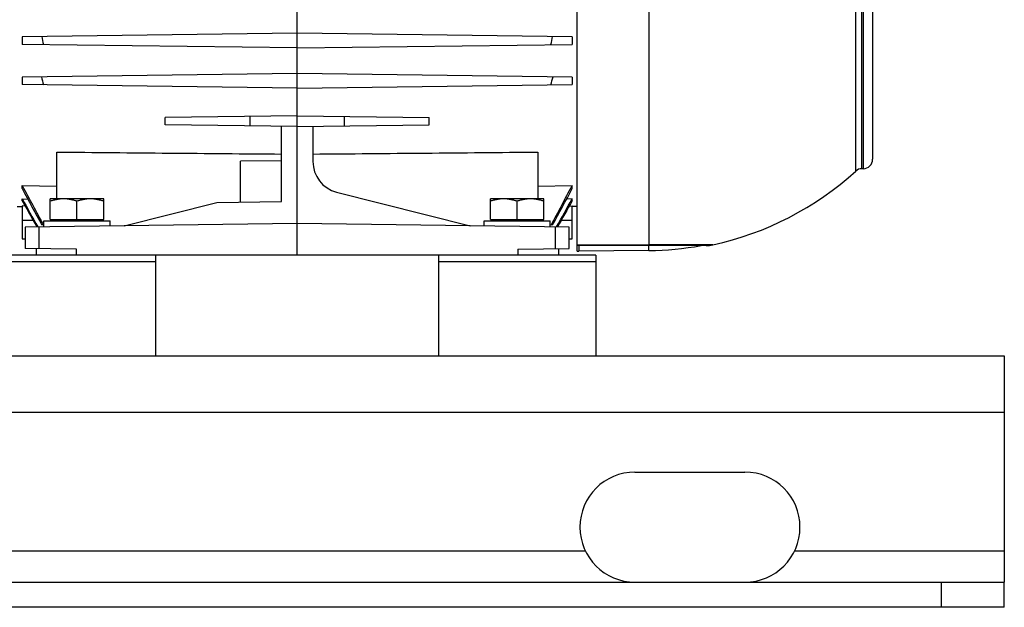
# Model space of a CAD drawing. Units: millimetres. Extents: x -1514 to 2593, y -941 to 1148.
# Drawn here: x -919 to -606, y -111 to 75 of the extents above; entities that cross this region are included whole.
import ezdxf

# ---------------------------------------------------------------- set-up
doc = ezdxf.new("R2010")
doc.units = ezdxf.units.MM
doc.header["$LTSCALE"] = 19.36
doc.layers.get('0').update_dxf_attribs({"linetype": 'CONTINUOUS'})
doc.layers.add('02___PRT_ALL_AXES', color=7, linetype='CONTINUOUS')

msp = doc.modelspace()

# ---------------------------------------------------------------- linework, layer by layer
at = {"color": 7, "linetype": 'CONTINUOUS'}
for p, q in [((-741.85, 1.89), (-741.85, 199.89)), ((-647.85, 170.16), (-647.85, 31.11)), ((-830.9, 0.64), (-830.9, 90.64)), ((-830.9, 71.19), (-918.4, 70.04)), ((-918.4, 70.04), (-918.4, 67.63)), ((-743.4, 70.04), (-830.9, 71.19)), ((-743.4, 70.04), (-743.4, 67.63)), ((-830.9, 66.49), (-918.4, 67.63)), ((-830.9, 66.49), (-743.4, 67.63)), ((-830.9, 58.39), (-918.4, 57.24)), ((-918.4, 57.24), (-918.4, 54.83)), ((-743.4, 57.24), (-830.9, 58.39)), ((-743.4, 57.24), (-743.4, 54.83)), ((-830.9, 53.69), (-918.4, 54.83)), ((-830.9, 53.69), (-743.4, 54.83)), ((-830.9, 44.94), (-872.9, 44.39)), ((-872.9, 42.09), (-872.9, 44.39)), ((-845.9, 41.73), (-845.9, 44.74)), ((-830.9, 44.94), (-788.9, 44.39)), ((-815.9, 41.73), (-815.9, 44.74)), ((-788.9, 42.09), (-788.9, 44.39)), ((-830.9, 41.54), (-872.9, 42.09)), ((-835.9, 17.64), (-835.9, 41.6)), ((-830.9, 41.54), (-788.9, 42.09)), ((-825.9, 41.6), (-825.9, 30.36)), ((-907.4, 18.51), (-907.4, 33.39)), ((-754.4, 33.39), (-754.4, 18.51)), ((-835.9, 30.64), (-848.9, 30.47)), ((-848.9, 17.47), (-848.9, 30.47)), ((-650.83, 28.11), (-651.25, 28.11)), ((-918.4, 21.76), (-918.4, 22.74)), ((-918.4, 22.74), (-907.4, 22.59)), ((-754.4, 22.59), (-743.4, 22.74)), ((-743.4, 21.76), (-743.4, 22.74)), ((-818.36, 20.66), (-775.91, 9.92)), ((-919.95, 16.06), (-918.4, 16.03)), ((-918.4, 17.93), (-918.4, 18.48)), ((-918.4, 18.48), (-916.63, 18.45)), ((-918.4, 16.24), (-918.4, 5.78)), ((-917.44, 16.22), (-918.4, 16.24)), ((-892.45, 18.51), (-909.45, 18.51)), ((-909.45, 11.91), (-909.45, 18.51)), ((-900.95, 11.91), (-900.95, 17.75)), ((-892.45, 11.91), (-892.45, 18.51)), ((-885.9, 9.92), (-856.46, 17.37)), ((-856.46, 17.37), (-835.9, 17.64)), ((-752.45, 18.51), (-769.45, 18.51)), ((-769.45, 11.91), (-769.45, 18.51)), ((-760.95, 11.91), (-760.95, 17.75)), ((-752.45, 11.91), (-752.45, 18.51)), ((-743.4, 18.48), (-745.18, 18.45)), ((-744.37, 16.22), (-743.4, 16.24)), ((-743.4, 17.93), (-743.4, 18.48)), ((-743.4, 5.78), (-743.4, 16.24)), ((-741.85, 16.06), (-743.4, 16.03)), ((-830.9, 10.64), (-917.4, 9.51)), ((-911.45, 9.61), (-917.4, 9.51)), ((-917.4, 9.51), (-917.4, 2.77)), ((-911.45, 10.19), (-912.15, 10.2)), ((-911.45, 11.51), (-890.45, 11.51)), ((-911.45, 9.58), (-911.45, 11.51)), ((-909.45, 11.91), (-892.45, 11.91)), ((-909.05, 11.51), (-909.05, 11.91)), ((-892.85, 11.51), (-892.85, 11.91)), ((-890.45, 9.86), (-890.45, 11.51)), ((-744.4, 9.51), (-830.9, 10.64)), ((-771.45, 11.51), (-750.45, 11.51)), ((-771.45, 9.86), (-771.45, 11.51)), ((-769.45, 11.91), (-752.45, 11.91)), ((-769.05, 11.51), (-769.05, 11.91)), ((-752.85, 11.51), (-752.85, 11.91)), ((-750.45, 9.58), (-750.45, 11.51)), ((-749.66, 10.2), (-750.45, 10.19)), ((-744.4, 9.51), (-750.45, 9.61)), ((-744.4, 2.77), (-744.4, 9.51)), ((-918.4, 5.78), (-917.4, 5.77)), ((-744.4, 5.77), (-743.4, 5.78)), ((-700.84, 3.64), (-741.85, 3.64)), ((-741.35, 3.64), (-741.35, 1.89)), ((-901.08, 2.56), (-917.4, 2.77)), ((-913.99, 2.73), (-913.99, 0.64)), ((-782.08, 0.64), (-879.83, 0.64)), ((-760.73, 2.56), (-744.4, 2.77)), ((-747.82, 2.73), (-747.82, 0.64)), ((-741.85, 1.89), (-741.35, 1.89)), ((-718.99, 2.09), (-741.35, 1.89)), ((-605.95, -111.36), (-605.95, -103.36)), ((-605.95, -111.36), (-1405.95, -111.36))]:
    msp.add_line(p, q, dxfattribs=at)
at = {"color": 9, "linetype": 'CONTINUOUS'}
for p, q in [((-653.24, 173.95), (-653.24, 27.33)), ((-651.25, 28.11), (-651.25, 173.17)), ((-650.83, 173.16), (-650.83, 28.11)), ((-914.86, 11.64), (-918.4, 11.64)), ((-912.96, 2.71), (-912.96, 9.56)), ((-748.85, 9.56), (-748.85, 2.71)), ((-743.4, 11.64), (-746.95, 11.64)), ((-741.85, 3.89), (-718.99, 3.87)), ((-698.7, 3.87), (-718.99, 3.87)), ((-718.99, 2.09), (-718.99, 3.64)), ((-901.08, 0.64), (-901.08, 2.56)), ((-760.73, 2.56), (-760.73, 0.64)), ((-1405.95, -49.36), (-605.95, -49.36)), ((-625.95, -111.36), (-625.95, -103.36))]:
    msp.add_line(p, q, dxfattribs=at)
at = {"color": 3, "linetype": 'CONTINUOUS'}
for p, q in [((-1405.95, -31.36), (-605.95, -31.36)), ((-605.95, -31.36), (-605.95, -103.36)), ((-1405.95, -103.36), (-605.95, -103.36))]:
    msp.add_line(p, q, dxfattribs=at)
at = {"color": 7, "linetype": 'CONTINUOUS'}
for centre, radius, start, end in [((-719.41, 105.96), 196.04, 190.5339, 191.3017), ((-942.4, 105.96), 196.04, 348.6983, 349.4661), ((-685.26, 117.38), 234.84, 194.8174, 195.4691), ((-976.55, 117.38), 234.84, 344.5309, 345.1826), ((-815.9, 30.36), 10, 180, 255.7961), ((-650.85, 31.11), 3, 270.5, 360), ((-719.85, 100.64), 99.05, 282.3303, 312.2608), ((-651.22, 25.11), 3, 90.5, 132.2608), ((642.93, 855.79), 1769.68, 208.08213, 208.54328), ((-2304.74, 855.79), 1769.68, 331.45672, 331.91787), ((765.58, 926.23), 1911.5, 208.24029, 208.63419), ((-2427.38, 926.23), 1911.5, 331.36581, 331.75971), ((3414.39, 2452.54), 4969.69, 209.32619, 209.44402), ((-4897.36, 2351.87), 4764.46, 330.55292, 330.67583), ((-719.85, 100.64), 98.55, 270.5, 280.189), ((-700.84, 13.64), 10, 270, 282.3303)]:
    msp.add_arc(centre, radius, start, end, dxfattribs=at)
at = {"color": 9, "linetype": 'CONTINUOUS'}
for points, knots in [([(-718.99, 100.64), (-718.98, 100.62), (-718.97, 100.57), (-718.96, 100.51), (-718.95, 100.45), (-718.94, 100.36), (-718.93, 100.25), (-718.93, 100.12), (-718.94, 99.99), (-718.95, 99.88), (-718.96, 99.79), (-718.97, 99.73), (-718.98, 99.66), (-718.99, 99.6), (-719, 99.53), (-719.01, 99.47), (-719.01, 99.4), (-719.02, 99.32), (-719.02, 99.21), (-719.01, 99.07), (-719, 98.94), (-718.99, 98.81), (-718.99, 98.7), (-718.99, 98.62), (-718.99, 98.55), (-718.99, 98.49), (-719, 98.42), (-719, 98.35), (-719, 98.29), (-719, 98.22), (-719, 98.14), (-719, 98.03), (-719, 97.9), (-718.99, 97.76), (-718.99, 97.66), (-718.99, 97.57), (-718.99, 97.5), (-718.99, 97.44), (-718.99, 97.35), (-718.99, 97.24), (-718.99, 97.11), (-718.99, 96.93), (-718.99, 96.76), (-718.99, 96.59), (-718.99, 96.41), (-718.99, 96.19), (-718.99, 95.93), (-718.99, 95.67), (-718.99, 95.41), (-718.99, 95.19), (-718.99, 95.01), (-718.99, 94.84), (-718.99, 94.62), (-718.99, 94.36), (-718.99, 94.1), (-718.99, 93.84), (-718.99, 93.57), (-718.99, 93.31), (-718.99, 93.05), (-718.99, 92.7), (-718.99, 92.27), (-718.99, 91.74), (-718.99, 91.05), (-718.99, 90.18), (-718.99, 89.13), (-718.99, 87.75), (-718.99, 86.02), (-718.99, 83.95), (-718.99, 81.88), (-718.99, 79.82), (-718.99, 77.78), (-718.99, 75.74), (-718.99, 73.72), (-718.99, 71.04), (-718.99, 67.73), (-718.99, 63.81), (-718.99, 59.95), (-718.99, 56.16), (-718.99, 52.46), (-718.99, 48.84), (-718.99, 44.2), (-718.99, 38.67), (-718.99, 32.38), (-718.99, 26.58), (-718.99, 21.31), (-718.99, 16.6), (-718.99, 12.51), (-718.99, 8.33), (-718.99, 5.52), (-718.99, 3.87)], [0, 0, 0, 0, 0.000678, 0.001355, 0.002033, 0.00271, 0.004065, 0.00542, 0.006776, 0.008131, 0.008808, 0.009486, 0.010163, 0.010841, 0.011518, 0.012196, 0.012873, 0.013551, 0.014906, 0.016261, 0.017616, 0.018971, 0.020325, 0.021003, 0.02168, 0.022358, 0.023035, 0.023713, 0.02439, 0.025067, 0.025745, 0.027099, 0.028454, 0.029809, 0.031163, 0.03184, 0.032518, 0.033195, 0.033872, 0.035227, 0.036581, 0.037935, 0.040643, 0.041997, 0.043351, 0.046059, 0.048766, 0.051473, 0.05418, 0.056886, 0.058239, 0.059592, 0.062298, 0.065003, 0.067707, 0.070411, 0.073115, 0.075818, 0.078521, 0.081223, 0.086625, 0.092025, 0.097422, 0.108209, 0.118983, 0.129744, 0.151221, 0.17263, 0.193962, 0.215207, 0.236355, 0.257397, 0.278324, 0.299126, 0.340319, 0.3809, 0.420798, 0.459941, 0.498259, 0.535682, 0.572144, 0.641924, 0.707098, 0.767197, 0.821792, 0.870489, 0.912939, 0.948838, 1, 1, 1, 1]), ([(-719.08, 3.64), (-719.08, 3.64), (-719.07, 3.64), (-719.07, 3.64), (-719.06, 3.65), (-719.05, 3.66), (-719.04, 3.67), (-719.03, 3.7), (-719.02, 3.73), (-719.01, 3.77), (-719, 3.82), (-718.99, 3.85), (-718.99, 3.87)], [0, 0, 0, 0, 0.021909, 0.046026, 0.074034, 0.107018, 0.190235, 0.298633, 0.433379, 0.595024, 0.78385, 1, 1, 1, 1])]:
    msp.add_open_spline(points, degree=3, knots=knots, dxfattribs=at)
at = {"color": 7, "linetype": 'CONTINUOUS'}
for points, knots in [([(-907.4, 33.39), (-895.49, 33.28), (-871.65, 33.07), (-847.82, 32.86), (-835.9, 32.76)], [0, 0, 0, 0, 0.5, 1, 1, 1, 1]), ([(-825.9, 32.76), (-813.99, 32.86), (-790.15, 33.07), (-766.32, 33.28), (-754.4, 33.39)], [0, 0, 0, 0, 0.5, 1, 1, 1, 1]), ([(-918.4, 17.93), (-917.62, 16.53), (-916.05, 13.75), (-914.47, 10.96), (-913.69, 9.57)], [0, 0, 0, 0, 0.5, 1, 1, 1, 1]), ([(-905.2, 18.51), (-905.56, 18.51), (-906.28, 18.47), (-907.36, 18.32), (-908.42, 18.07), (-909.11, 17.86), (-909.45, 17.75)], [0, 0, 0, 0, 0.248843, 0.498242, 0.748576, 1, 1, 1, 1]), ([(-900.95, 17.75), (-901.3, 17.86), (-901.99, 18.07), (-903.05, 18.32), (-904.12, 18.47), (-904.84, 18.51), (-905.2, 18.51)], [0, 0, 0, 0, 0.251423, 0.501757, 0.751155, 1, 1, 1, 1]), ([(-896.7, 18.51), (-897.06, 18.51), (-897.78, 18.47), (-898.86, 18.32), (-899.92, 18.07), (-900.61, 17.86), (-900.95, 17.75)], [0, 0, 0, 0, 0.248843, 0.498242, 0.748576, 1, 1, 1, 1]), ([(-892.45, 17.75), (-892.8, 17.86), (-893.49, 18.07), (-894.55, 18.32), (-895.62, 18.47), (-896.34, 18.51), (-896.7, 18.51)], [0, 0, 0, 0, 0.251423, 0.501757, 0.751155, 1, 1, 1, 1]), ([(-765.2, 18.51), (-765.56, 18.51), (-766.28, 18.47), (-767.36, 18.32), (-768.42, 18.07), (-769.11, 17.86), (-769.45, 17.75)], [0, 0, 0, 0, 0.248843, 0.498242, 0.748576, 1, 1, 1, 1]), ([(-760.95, 17.75), (-761.3, 17.86), (-761.99, 18.07), (-763.05, 18.32), (-764.12, 18.47), (-764.84, 18.51), (-765.2, 18.51)], [0, 0, 0, 0, 0.251423, 0.501757, 0.751155, 1, 1, 1, 1]), ([(-756.7, 18.51), (-757.06, 18.51), (-757.78, 18.47), (-758.86, 18.32), (-759.92, 18.07), (-760.61, 17.86), (-760.95, 17.75)], [0, 0, 0, 0, 0.248843, 0.498242, 0.748576, 1, 1, 1, 1]), ([(-752.45, 17.75), (-752.8, 17.86), (-753.49, 18.07), (-754.55, 18.32), (-755.62, 18.47), (-756.34, 18.51), (-756.7, 18.51)], [0, 0, 0, 0, 0.251423, 0.501757, 0.751155, 1, 1, 1, 1])]:
    msp.add_open_spline(points, degree=3, knots=knots, dxfattribs=at)
msp.add_open_spline([(-743.4, 17.93), (-744.97, 15.14), (-746.55, 12.35), (-748.12, 9.57)], degree=3, dxfattribs=at)
at = {"layer": '02___PRT_ALL_AXES', "color": 7, "linetype": 'CONTINUOUS'}
for p, q in [((-879.83, 0.64), (-925.95, 0.64)), ((-875.95, 0.64), (-875.95, -31.36)), ((-785.95, 0.64), (-785.95, -31.36)), ((-735.95, 0.64), (-782.08, 0.64)), ((-735.95, 0.64), (-735.95, -31.36)), ((-925.95, -1.36), (-875.95, -1.36)), ((-785.95, -1.36), (-735.95, -1.36))]:
    msp.add_line(p, q, dxfattribs=at)
at = {"layer": '02___PRT_ALL_AXES', "color": 3, "linetype": 'CONTINUOUS'}
msp.add_line((-723.45, -68.36), (-688.45, -68.36), dxfattribs=at)
at = {"layer": '02___PRT_ALL_AXES', "color": 9, "linetype": 'CONTINUOUS'}
for p, q in [((-1272.64, -93.36), (-739.27, -93.36)), ((-672.64, -93.36), (-605.95, -93.36))]:
    msp.add_line(p, q, dxfattribs=at)
at = {"layer": '02___PRT_ALL_AXES', "color": 3, "linetype": 'CONTINUOUS'}
for centre, start, end in [((-723.45, -85.86), 90, 270), ((-688.45, -85.86), 270, 90)]:
    msp.add_arc(centre, 17.5, start, end, dxfattribs=at)

doc.saveas('drawing.dxf')
